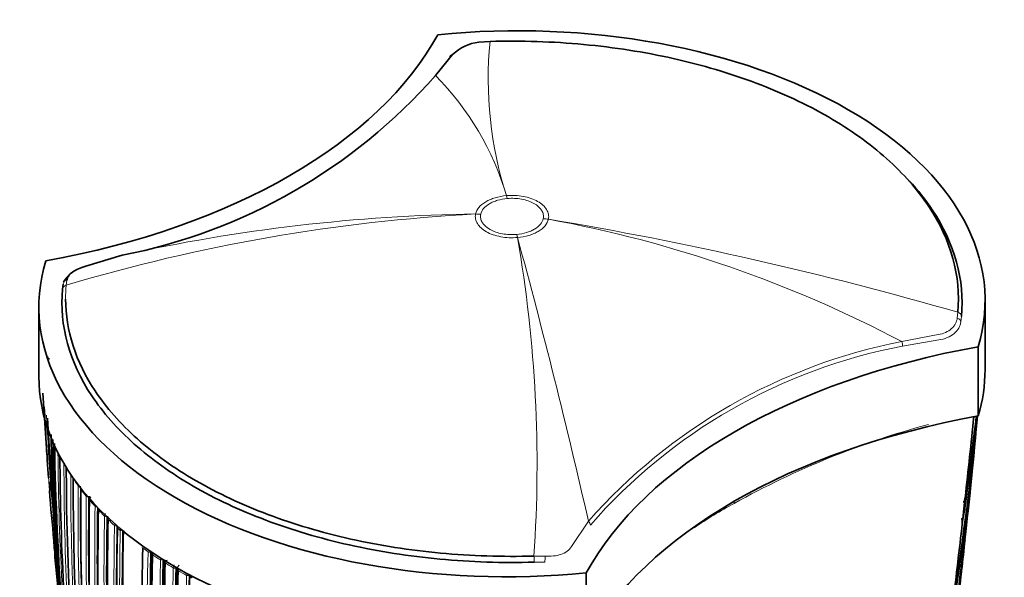
# Model space of a CAD drawing. Units: millimetres. Extents: x -383 to 1274, y 0 to 1164.
# Drawn here: x -225 to -167, y 290 to 323 of the extents above; entities that cross this region are included whole.
import ezdxf

# ---------------------------------------------------------------- set-up
doc = ezdxf.new("R2010")
doc.units = ezdxf.units.MM
for name, color, linetype in [('60212', 7, 'Continuous'), ('60215', 7, 'Continuous'), ('60772_-_PIECE', 7, 'Continuous'), ('Défaut', 7, 'Continuous')]:
    doc.layers.add(name, color=color, linetype=linetype)

# ---------------------------------------------------------------- blocks, each defined once
blk = doc.blocks.new('SE2')
at = {"layer": '60212', "color": 7, "linetype": 'Continuous', "lineweight": 18}
for p, q in [((-222.998, 302.876), (-223.148, 302.884)), ((-221.744, 296.062), (-221.744, 296.063)), ((-221.596, 295.836), (-221.596, 295.835)), ((-221.304, 295.42), (-221.304, 295.421)), ((-221.14, 295.2), (-221.14, 295.199)), ((-220.824, 294.801), (-220.824, 294.801)), ((-220.646, 294.785), (-220.691, 294.773)), ((-220.691, 294.774), (-220.691, 294.773)), ((-220.645, 294.587), (-220.645, 294.586)), ((-220.306, 294.203), (-220.306, 294.204)), ((-220.112, 293.996), (-220.112, 293.995)), ((-219.751, 293.627), (-219.751, 293.628)), ((-219.543, 293.426), (-219.543, 293.424)), ((-219.16, 293.071), (-219.16, 293.071)), ((-219.022, 293.054), (-219.022, 293.052)), ((-217.504, 291.743), (-217.504, 291.742)), ((-217.185, 291.518), (-217.185, 291.519)), ((-217.006, 291.527), (-217.044, 291.509)), ((-217.044, 291.512), (-217.044, 291.509)), ((-216.283, 291.052), (-216.32, 291.032)), ((-216.19, 290.868), (-216.19, 290.867)), ((-215.706, 290.576), (-215.706, 290.577)), ((-215.529, 290.594), (-215.564, 290.574)), ((-215.564, 290.577), (-215.564, 290.574)), ((-215.458, 290.556), (-215.529, 290.597)), ((-215.458, 290.556), (-215.421, 290.534)), ((-215.422, 290.412), (-215.422, 290.413)), ((-214.918, 290.134), (-214.918, 290.133)), ((-214.776, 290.134), (-214.742, 290.155)), ((-214.776, 290.134), (-214.776, 290.137))]:
    blk.add_line(p, q, dxfattribs=at)
at = {"layer": '60212', "color": 7, "linetype": 'Continuous', "lineweight": 35}
for p, q in [((-223.384, 300.873), (-223.172, 297.635)), ((-168.678, 296.359), (-168.56, 297.571)), ((-223.017, 295.638), (-222.982, 295.136)), ((-169.113, 294.438), (-169.224, 293.451)), ((-169.224, 293.451), (-169.256, 293.173)), ((-218.994, 292.924), (-218.994, 292.92)), ((-169.256, 293.173), (-169.256, 293.172)), ((-222.672, 291.259), (-222.334, 287.787)), ((-222.51, 290.886), (-222.51, 290.886)), ((-215.529, 290.597), (-215.529, 290.594)), ((-214.742, 290.155), (-214.742, 290.158))]:
    blk.add_line(p, q, dxfattribs=at)
for centre, radius, start, end in [((-214.159, 301.37), 9.093, 169.55582, 170.25202), ((-79.912, 306.551), 143.532, 182.59652, 184.2669), ((-86.968, 305.51), 136.273, 182.57064, 184.83159), ((-341.146, 315.792), 173.558, 350.46418, 354.61867), ((-333.751, 315.921), 166.204, 350.64136, 354.33465), ((-308.298, 315.224), 140.781, 350.98821, 353.58879), ((-302.319, 315.376), 134.83, 351.18274, 353.23708), ((-370.876, 316.594), 203.229, 350.09411, 354.96822), ((-372.97, 316.62), 205.214, 354.65801, 354.96155), ((-74.29, 301.072), 148.634, 181.01674, 184.07145), ((-41.699, 301.914), 181.136, 181.19317, 187.13746), ((-385.022, 317.076), 217.346, 349.96001, 354.96903), ((-335.139, 315.899), 167.485, 353.15286, 353.93197), ((-340.322, 315.87), 172.645, 353.62832, 354.22885), ((-82.555, 307.389), 140.957, 183.96867, 184.24263), ((-117.937, 311.613), 105.772, 187.57749, 187.97517), ((-41.22, 301.158), 181.508, 181.02964, 187.48095), ((-113.62, 311.338), 110.073, 187.45214, 187.79717), ((-118.74, 311.774), 105.077, 188.15472, 188.45731), ((-65.463, 297.703), 156.916, 180.19015, 183.19543), ((-34.109, 297.315), 187.903, 180.24981, 192.45219), ((-340.756, 315.919), 173.032, 352.83191, 353.58468), ((-74.009, 301.299), 148.838, 181.97478, 184.09622), ((-37.539, 295.36), 184.057, 179.85196, 192.33558), ((-176.9, 295.45), 7.964, 0.96674, 1.54417), ((-339.233, 310.749), 170.97, 354.91136, 354.98613), ((-87.585, 305.675), 135.82, 184.45078, 185.70684), ((-50.543, 293.201), 170.609, 179.32874, 187.62893), ((-49.031, 291.942), 171.634, 179.1172, 187.3846), ((-49.174, 292.356), 171.489, 179.2522, 179.91006), ((-49.174, 292.356), 171.489, 179.18821, 179.2345), ((-403.631, 315.266), 235.457, 354.80459, 355.02967), ((-514.177, 333.064), 347.22, 353.61307, 353.658), ((-47.544, 291.217), 172.608, 179.06804, 180.85738), ((-47.084, 290.844), 173.056, 178.95685, 184.47546), ((-383.602, 317.129), 215.84, 353.28977, 353.85557), ((-531.859, 325.352), 364.042, 354.99012, 355.06602), ((-44.511, 290.224), 175.093, 178.88873, 181.10407), ((-43.983, 289.884), 175.595, 178.84473, 184.29128), ((-372.97, 316.62), 205.214, 352.83657, 353.58481), ((-43.987, 289.031), 175.05, 178.72685, 189.38478), ((-218.45, 292.341), 0.574, 122.62987, 130.64728), ((-217.358, 294.342), 2.065, 227.28534, 230.04545), ((-35.965, 288.921), 182.719, 178.79132, 181.31177), ((-402.466, 314.99), 234.414, 354.65681, 354.68973), ((-214.702, 292.233), 8.031, 180.45919, 182.74449), ((-82.555, 307.389), 140.957, 186.19098, 186.39582), ((-256.59, 300.758), 87.899, 351.92213, 354.52977), ((-368.125, 312.944), 200.106, 353.5349, 354.06317), ((-368.752, 313.154), 200.654, 354.00878, 354.13067), ((-222.623, 291.856), 0.1, 182.74683, 185.32073), ((-61.999, 306.978), 161.434, 185.37759, 185.45696), ((-79.912, 306.551), 143.532, 185.76005, 185.94379), ((-25.997, 287.618), 191.551, 178.76616, 181.19741), ((-61.706, 305.905), 161.636, 185.16281, 185.67484), ((20.539, 312.946), 244.164, 185.15608, 186.18284), ((-79.912, 306.551), 143.532, 186.14483, 186.28818), ((-43.002, 286.923), 174.065, 178.48423, 183.21316), ((-36.728, 287.015), 180.25, 178.62435, 188.97302), ((-216.803, 291.225), 0.272, 116.20974, 122.28366), ((-216.699, 291.446), 0.25, 177.9356, 204.5976), ((-215.525, 289.886), 1.485, 125.70915, 129.08507), ((-35.493, 286.69), 180.843, 178.61788, 188.95224), ((-216.085, 290.903), 0.132, 115.36068, 176.91199), ((-61.999, 306.978), 161.434, 185.75763, 186.2361), ((7.038, 309.913), 230.43, 184.77314, 186.22248), ((8.472, 310.29), 231.795, 184.80193, 185.29889), ((18.763, 312.439), 242.245, 185.15474, 185.81261), ((-14.981, 286.827), 201.249, 178.8497, 181.23211), ((-216.156, 290.907), 0.0609, 176.40573, 180.38067), ((-10.973, 286.653), 204.594, 178.89628, 181.23737), ((-47.056, 285.387), 168.482, 178.24194, 178.6923), ((-215.321, 290.451), 0.131, 121.98872, 177.49815), ((-402.466, 314.99), 234.414, 353.78015, 354.06015), ((-10.371, 286.48), 205.089, 178.9013, 181.23841), ((-9.274, 286.6), 206.186, 178.9399, 179.87961), ((-13.372, 286.121), 201.411, 178.85242, 181.23167), ((-214.487, 289.853), 0.289, 121.44583, 125.28061), ((-214.39, 290.102), 0.264, 183.02698, 208.25477), ((-368.125, 312.944), 200.106, 352.23418, 353.51611)]:
    blk.add_arc(centre, radius, start, end, dxfattribs=at)
at = {"layer": '60212', "color": 7, "linetype": 'Continuous', "lineweight": 18}
for centre, radius, start, end in [((-82.555, 307.389), 140.957, 182.99541, 183.96867), ((-87.585, 305.675), 135.82, 182.40571, 184.45078), ((-87.187, 305.494), 136.103, 182.49345, 185.38271), ((-157.995, 250.066), 50.72, 105.14649, 119.12629), ((-66.604, 298.356), 155.892, 180.34354, 183.36564), ((-62.463, 296.602), 159.678, 179.95458, 182.91678), ((-62.044, 296.501), 159.971, 179.99872, 180.74267), ((-211.634, 302.543), 12.008, 210.23311, 212.65777), ((-36.238, 296.032), 185.506, 179.99072, 192.37143), ((-210.854, 303.055), 12.942, 213.90278, 216.14898), ((-50.824, 293.708), 170.489, 179.42473, 187.72629), ((-50.603, 293.632), 170.579, 179.40993, 184.09195), ((-210.08, 303.631), 13.907, 217.31827, 219.41355), ((-49.509, 292.389), 171.332, 179.19326, 187.4713), ((-49.28, 292.327), 171.428, 179.18255, 187.45629), ((-209.572, 303.972), 14.388, 219.67482, 220.02777), ((-209.238, 304.336), 15.005, 220.51713, 222.46998), ((-48.179, 291.229), 172.152, 179.01011, 184.5553), ((-47.882, 291.182), 172.314, 179.00365, 184.54333), ((-208.424, 305.094), 16.118, 223.51734, 225.35065), ((-169.803, 270.562), 27.07, 118.40815, 124.26752), ((-45.192, 290.224), 174.592, 178.88318, 184.35906), ((-219.495, 293.609), 0.257, 140.82401, 175.87089), ((-44.913, 290.187), 174.734, 178.87925, 184.35), ((-207.58, 305.964), 17.33, 226.34611, 228.06982), ((-44.266, 289.274), 174.936, 178.75645, 189.39532), ((-218.893, 293.054), 0.268, 149.80797, 176.20379), ((-44.088, 289.245), 174.975, 178.75343, 186.13625), ((-206.904, 306.722), 18.346, 228.77353, 229.47783), ((-36.404, 288.92), 182.461, 178.78899, 181.33964), ((-35.847, 288.898), 182.879, 178.79025, 181.30873), ((-204.859, 309.345), 21.673, 234.30704, 235.33736), ((-214.614, 292.241), 8.119, 184.70603, 188.7723), ((-42.049, 287.004), 175.195, 178.52359, 191.74431), ((-41.927, 286.997), 175.175, 178.52398, 191.74187), ((-204.12, 310.433), 22.988, 236.14774, 237.52991), ((-35.717, 286.66), 180.798, 178.61228, 188.93193), ((-35.678, 286.654), 180.695, 178.6116, 188.95633), ((-216.002, 290.842), 0.19, 103.3743, 171.86706), ((-214.405, 292.276), 8.33, 190.629, 192.17367), ((-214.343, 292.369), 8.3, 190.28965, 191.83241), ((-203.351, 311.66), 24.437, 238.3042, 239.62966), ((-10.673, 286.642), 205.07, 178.90075, 181.23806), ((-215.351, 290.564), 0.355, 148.28634, 177.92867), ((-10.653, 286.643), 204.948, 178.90095, 181.23833), ((-215.224, 290.541), 0.235, 123.08104, 176.19789), ((-215.23, 290.387), 0.194, 128.48396, 172.24832), ((-202.583, 312.992), 25.974, 240.37626, 241.64866), ((-13.752, 286.09), 201.207, 178.84879, 181.2317), ((-214.535, 290.122), 0.382, 159.88276, 178.18515), ((-13.639, 286.095), 201.178, 178.84955, 181.2318), ((-215.114, 290.123), 0.338, 2.35493, 16.31381), ((-202.151, 313.664), 26.666, 241.82462, 242.08421)]:
    blk.add_arc(centre, radius, start, end, dxfattribs=at)
at = {"layer": '60212', "color": 7, "linetype": 'Continuous', "lineweight": 35}
for centre, major_axis, ratio, start_param, end_param in [((-214.738, 174.872), (42.242, 180.806), 0.127018, -0.816978, -0.781235), ((-221.502, 295.856), (0.1, -0.0008), 0.571723, 3.138601, 3.515884), ((-221.048, 295.221), (0.1, -0.0012), 0.568953, 3.141939, 3.562772), ((-220.555, 294.61), (0.1, -0.0015), 0.566757, 3.142356, 3.608369), ((-220.024, 294.021), (0.1, -0.0018), 0.565074, 3.142419, 3.65294), ((-219.457, 293.452), (0.1, -0.002), 0.563862, 3.142232, 3.696713), ((-214.738, 174.872), (42.242, 180.806), 0.127018, -0.861403, -0.828266), ((-217.426, 291.776), (0.1, -0.0021), 0.562787, 3.141178, 3.830771), ((-216.117, 290.905), (0.1, -0.002), 0.563875, 3.141533, 3.904914)]:
    blk.add_ellipse(centre, major_axis=major_axis, ratio=ratio, start_param=start_param, end_param=end_param, dxfattribs=at)
at = {"layer": '60212', "color": 7, "linetype": 'Continuous', "lineweight": 18}
for centre, major_axis, ratio, start_param, end_param in [((-221.651, 296.082), (-0.1, 0.0005), 0.570175, 0.356797, 0.908297), ((-221.651, 296.082), (-0.1, 0.0006), 0.572538, 0.357544, 0.912292), ((-221.502, 295.856), (0.1, -0.0014), 0.581343, 3.146569, 3.519168), ((-221.212, 295.442), (-0.1, 0.0008), 0.564732, 0.403065, 1.279448), ((-221.212, 295.442), (-0.1, 0.0011), 0.56964, 0.404817, 1.287596), ((-221.048, 295.222), (0.1, -0.0021), 0.582821, 3.137854, 3.568171), ((-220.734, 294.824), (-0.1, 0.0014), 0.567321, 0.450721, 2.025267), ((-220.555, 294.611), (0.1, -0.0028), 0.583544, 3.139103, 3.615716), ((-220.218, 294.229), (-0.1, 0.001), 0.556087, 0.491387, 1.785331), ((-220.218, 294.229), (-0.1, 0.0017), 0.565518, 0.495533, 1.803495), ((-220.024, 294.022), (0.0999, -0.0034), 0.583654, 3.140308, 3.661981), ((-182.788, 294.433), (0.075, -0.13), 0.577351, 0.784355, 1.570297), ((-219.665, 293.655), (-0.1, 0.0009), 0.552941, 0.534059, 1.989396), ((-219.665, 293.654), (-0.1, 0.0019), 0.564187, 0.539488, 2.013047), ((-219.457, 293.454), (0.0999, -0.0038), 0.583276, 3.140888, 3.707135), ((-219.076, 293.1), (-0.1, 0.002), 0.56329, 0.582707, 2.157264), ((-219.076, 293.101), (-0.1, 0.0008), 0.550611, 0.576013, 2.150142), ((-222.623, 291.856), (0.0999, 0.0048), 0.815842, 1.605383, 3.176489), ((-222.623, 291.856), (0.0996, 0.0093), 0.631802, 3.115561, 4.690437), ((-217.426, 291.778), (0.0999, -0.0043), 0.58015, 3.141951, 3.843072), ((-217.109, 291.553), (-0.1, 0.0021), 0.562962, 0.707834, 2.282376), ((-216.117, 290.906), (0.0999, -0.004), 0.577987, 3.141452, 3.91649), ((-215.634, 290.616), (0.1, 0), 0.551469, 3.920092, 5.494165), ((-215.634, 290.615), (0.1, -0.0019), 0.564536, 3.930644, 5.505209), ((-215.352, 290.453), (0.0999, -0.0038), 0.576929, 3.141323, 3.956163), ((-215.352, 290.452), (0.1, -0.0019), 0.564332, 3.141985, 3.944981), ((-214.849, 290.174), (0.1, 0.0001), 0.55023, 3.959959, 5.533955), ((-214.849, 290.173), (0.1, -0.002), 0.563729, 3.971735, 5.546289)]:
    blk.add_ellipse(centre, major_axis=major_axis, ratio=ratio, start_param=start_param, end_param=end_param, dxfattribs=at)
at = {"layer": '60212', "color": 7, "linetype": 'Continuous', "lineweight": 35}
for points in [[(-222.998, 302.876), (-223.025, 302.895), (-223.052, 302.907), (-223.076, 302.908)], [(-218.994, 292.924), (-218.993, 292.962), (-218.96, 292.991), (-218.921, 293.006)]]:
    blk.add_open_spline(points, degree=3, dxfattribs=at)
for points, knots in [([(-220.556, 294.732), (-220.56, 294.732), (-220.578, 294.729), (-220.609, 294.71), (-220.639, 294.677), (-220.654, 294.641), (-220.653, 294.621), (-220.653, 294.614)], [0, 0, 0, 0, 0.076433, 0.349701, 0.618724, 0.887675, 1, 1, 1, 1]), ([(-169.21, 294.458), (-169.193, 294.455), (-169.18, 294.463), (-169.16, 294.48), (-169.152, 294.49), (-169.132, 294.521), (-169.122, 294.544), (-169.098, 294.613), (-169.088, 294.66), (-169.083, 294.709)], [0, 0, 0, 0, 0.125, 0.125, 0.25, 0.25, 0.5, 0.5, 1, 1, 1, 1]), ([(-219.512, 293.549), (-219.513, 293.548), (-219.525, 293.538), (-219.544, 293.514), (-219.558, 293.48), (-219.556, 293.462), (-219.555, 293.457)], [0.3432884, 0.3432884, 0.3432884, 0.3432884, 0.357105, 0.6405404, 0.9212316, 1, 1, 1, 1]), ([(-169.256, 293.173), (-169.25, 293.223), (-169.248, 293.273), (-169.257, 293.351), (-169.261, 293.377), (-169.273, 293.416), (-169.279, 293.429), (-169.294, 293.454), (-169.305, 293.468), (-169.321, 293.471)], [0, 0, 0, 0, 0.5, 0.5, 0.75, 0.75, 0.875, 0.875, 1, 1, 1, 1]), ([(-222.639, 292.195), (-222.648, 292.194), (-222.657, 292.193), (-222.664, 292.192), (-222.672, 292.191), (-222.68, 292.19), (-222.686, 292.189), (-222.695, 292.188), (-222.703, 292.186), (-222.71, 292.184), (-222.719, 292.181), (-222.725, 292.179), (-222.728, 292.176), (-222.731, 292.174), (-222.733, 292.171), (-222.732, 292.169), (-222.732, 292.169), (-222.732, 292.169), (-222.732, 292.169)], [0, 0, 0, 0, 0.133476, 0.133476, 0.133476, 0.265732, 0.265732, 0.265732, 0.457575, 0.457575, 0.457575, 0.733708, 0.733708, 0.733708, 0.989718, 0.989718, 0.989718, 1, 1, 1, 1]), ([(-222.705, 291.575), (-222.705, 291.576), (-222.705, 291.577), (-222.705, 291.577), (-222.706, 291.591), (-222.706, 291.606), (-222.704, 291.62), (-222.701, 291.636), (-222.696, 291.653), (-222.688, 291.667), (-222.682, 291.678), (-222.674, 291.688), (-222.665, 291.697), (-222.659, 291.703), (-222.651, 291.708), (-222.643, 291.712), (-222.635, 291.716), (-222.626, 291.718), (-222.617, 291.719)], [0, 0, 0, 0, 0.010744, 0.010744, 0.010744, 0.240459, 0.240459, 0.240459, 0.510432, 0.510432, 0.510432, 0.710363, 0.710363, 0.710363, 0.854633, 0.854633, 0.854633, 1, 1, 1, 1]), ([(-222.638, 291.003), (-222.638, 291.003), (-222.638, 291.003), (-222.638, 291.004), (-222.637, 291.006), (-222.635, 291.008), (-222.63, 291.011), (-222.626, 291.014), (-222.619, 291.017), (-222.609, 291.02), (-222.602, 291.022), (-222.593, 291.024), (-222.584, 291.027), (-222.577, 291.028), (-222.569, 291.029), (-222.561, 291.031), (-222.553, 291.032), (-222.544, 291.033), (-222.535, 291.034)], [0, 0, 0, 0, 0.010346, 0.010346, 0.010346, 0.262498, 0.262498, 0.262498, 0.537689, 0.537689, 0.537689, 0.730754, 0.730754, 0.730754, 0.864776, 0.864776, 0.864776, 1, 1, 1, 1]), ([(-222.571, 290.846), (-222.573, 290.841), (-222.576, 290.837), (-222.578, 290.832), (-222.586, 290.817), (-222.59, 290.801), (-222.592, 290.784), (-222.594, 290.77), (-222.594, 290.755), (-222.593, 290.741), (-222.593, 290.74), (-222.593, 290.74), (-222.593, 290.739)], [0.402915, 0.402915, 0.402915, 0.402915, 0.4865824, 0.4865824, 0.4865824, 0.7572331, 0.7572331, 0.7572331, 0.9893029, 0.9893029, 0.9893029, 1, 1, 1, 1])]:
    blk.add_open_spline(points, degree=3, knots=knots, dxfattribs=at)
at = {"layer": '60212', "color": 7, "linetype": 'Continuous', "lineweight": 18}
blk.add_open_spline([(-220.106, 294.029), (-220.109, 294.018), (-220.112, 294.007), (-220.112, 293.996)], degree=3, dxfattribs=at)
blk.add_open_spline([(-219.49, 293.522), (-219.492, 293.521), (-219.493, 293.519), (-219.524, 293.492), (-219.542, 293.459), (-219.543, 293.426)], degree=3, knots=[0.4725831, 0.4725831, 0.4725831, 0.4725831, 0.5, 0.5, 1, 1, 1, 1], dxfattribs=at)
at = {"layer": '60215', "color": 7, "linetype": 'Continuous', "lineweight": 35}
for p, q in [((-197.054, 321.583), (-197.708, 321.532)), ((-199.259, 320.809), (-200.266, 319.573)), ((-218.709, 308.989), (-220.858, 308.354)), ((-222.226, 306.992), (-222.192, 307.285))]:
    blk.add_line(p, q, dxfattribs=at)
at = {"layer": '60215', "color": 7, "linetype": 'Continuous', "lineweight": 18}
for p, q in [((-196.09, 312.498), (-196.088, 312.499)), ((-196.042, 312.332), (-196.043, 312.332)), ((-197.907, 311.418), (-197.906, 311.42)), ((-197.603, 311.405), (-197.604, 311.404)), ((-193.923, 311.142), (-193.923, 311.142)), ((-193.619, 311.113), (-193.62, 311.112)), ((-195.484, 310.215), (-195.483, 310.215)), ((-195.437, 310.033), (-195.438, 310.033)), ((-221.976, 307.525), (-222.011, 307.221)), ((-169.55, 305.284), (-169.516, 305.631)), ((-169.3, 305.39), (-169.334, 305.057)), ((-172.817, 303.906), (-170.668, 304.321)), ((-170.641, 304.004), (-172.766, 303.638)), ((-192.267, 291.829), (-191.261, 293.322)), ((-194.472, 291.27), (-193.818, 291.263)), ((-193.833, 290.905), (-194.462, 290.91))]:
    blk.add_line(p, q, dxfattribs=at)
at = {"layer": '60215', "color": 7, "linetype": 'Continuous', "lineweight": 35}
for centre, radius, start, end in [((-197.468, 318.992), 2.551, 95.40088, 134.58577), ((-225.045, 341.391), 33.016, 281.06412, 318.63603)]:
    blk.add_arc(centre, radius, start, end, dxfattribs=at)
at = {"layer": '60215', "color": 7, "linetype": 'Continuous', "lineweight": 18}
for centre, radius, start, end in [((-174.658, 319.372), 22.505, 174.36227, 197.78205), ((-212.275, 307.715), 16.877, 16.4646, 44.63592), ((-192.374, 208.333), 103.234, 93.0724, 106.68359), ((-196.471, 208.896), 102.534, 90.80225, 102.52605), ((-206.675, 239.8), 72.497, 62.15928, 79.62583), ((-228.795, 100.714), 213.319, 73.86566, 80.5088), ((-273.077, 296.63), 78.788, 356.09869, 9.79436), ((-600.236, 199.999), 419.488, 12.85402, 15.20686), ((-166.494, 271.525), 32.992, 101.04935, 138.6492), ((-166.682, 271.728), 32.485, 100.79524, 138.86843)]:
    blk.add_arc(centre, radius, start, end, dxfattribs=at)
at = {"layer": '60215', "color": 7, "linetype": 'Continuous', "lineweight": 35}
for centre, major_axis, ratio, start_param, end_param in [((-199.145, 320.546), (0.236, -0.186), 0.834989, 2.569273, 3.676565), ((-220.782, 308.071), (0.091, -0.286), 0.207051, 2.922279, 3.32269)]:
    blk.add_ellipse(centre, major_axis=major_axis, ratio=ratio, start_param=start_param, end_param=end_param, dxfattribs=at)
at = {"layer": '60215', "color": 7, "linetype": 'Continuous', "lineweight": 18}
for centre, major_axis, ratio, start_param, end_param in [((-196.043, 308.249), (-0.447, 4.98), 0.125316, -0.621112, -0.559996), ((-196.042, 308.249), (-0.437, 4.981), 0.122748, -0.620883, -0.559771), ((-197.604, 307.322), (-4.89, 1.044), 0.810367, 4.883659, 4.944768), ((-197.604, 307.322), (-4.884, 1.071), 0.810172, 4.888189, 4.949303), ((-193.923, 307.059), (-4.884, 1.07), 0.810043, 4.826901, 4.888013), ((-193.923, 307.06), (-4.89, 1.044), 0.810359, 4.822659, 4.883768), ((-195.484, 306.132), (-0.438, 4.981), 0.122974, -0.682009, -0.620898), ((-195.483, 306.132), (-0.446, 4.98), 0.12519, -0.68221, -0.621098), ((-221.893, 307.272), (0.297, -0.043), 0.864147, 1.976379, 3.259213), ((-221.926, 306.983), (0.299, -0.027), 0.815499, 1.928666, 3.214726), ((-169.6, 305.399), (0.299, -0.027), 0.815303, 0.073098, 1.359158), ((-169.633, 305.069), (0.298, -0.033), 0.757623, 0.090602, 1.373436), ((-172.887, 303.797), (-0.074, 0.291), 0.329436, 4.054835, 5.011463), ((-191.423, 293.167), (0.237, -0.184), 0.744753, 0.523738, 1.457631), ((-194.476, 291.083), (-0.008, 0.3), 0.039704, 4.09636, 5.3825), ((-193.855, 291.078), (0.014, 0.3), 0.120342, 4.103565, 5.383326)]:
    blk.add_ellipse(centre, major_axis=major_axis, ratio=ratio, start_param=start_param, end_param=end_param, dxfattribs=at)
at = {"layer": '60215', "color": 7, "linetype": 'Continuous', "lineweight": 35}
for points, knots in [([(-169.516, 305.631), (-169.324, 307.76), (-169.914, 309.891), (-171.872, 312.838), (-172.717, 313.796), (-174.701, 315.564), (-175.842, 316.383), (-178.435, 317.886), (-179.867, 318.556), (-182.916, 319.705), (-184.561, 320.194), (-187.98, 320.959), (-189.74, 321.235), (-193.358, 321.573), (-195.211, 321.635), (-197.054, 321.583)], [0, 0, 0, 0, 0.25, 0.25, 0.375, 0.375, 0.5, 0.5, 0.625, 0.625, 0.75, 0.75, 0.875, 0.875, 1, 1, 1, 1]), ([(-172.372, 313.379), (-171.86, 312.823), (-171.405, 312.248), (-169.701, 309.684), (-169.107, 307.536), (-169.3, 305.39)], [0.6764254, 0.6764254, 0.6764254, 0.6764254, 0.75, 0.75, 1, 1, 1, 1]), ([(-220.858, 308.354), (-221.016, 308.303), (-221.161, 308.249), (-221.427, 308.128), (-221.544, 308.063), (-221.836, 307.854), (-221.952, 307.694), (-221.976, 307.525)], [0, 0, 0, 0, 0.25, 0.25, 0.5, 0.5, 1, 1, 1, 1]), ([(-194.462, 290.91), (-196.32, 290.858), (-198.188, 290.92), (-201.835, 291.261), (-203.61, 291.538), (-207.057, 292.31), (-208.716, 292.804), (-211.789, 293.962), (-213.233, 294.637), (-215.847, 296.153), (-216.998, 296.979), (-218.998, 298.761), (-219.85, 299.726), (-221.825, 302.697), (-222.419, 304.847), (-222.226, 306.992)], [0, 0, 0, 0, 0.125, 0.125, 0.25, 0.25, 0.375, 0.375, 0.5, 0.5, 0.625, 0.625, 0.75, 0.75, 1, 1, 1, 1]), ([(-222.046, 306.408), (-222.04, 304.552), (-221.446, 302.71), (-219.654, 300.014), (-218.809, 299.057), (-216.825, 297.289), (-215.684, 296.469), (-213.091, 294.966), (-211.659, 294.297), (-208.611, 293.148), (-206.965, 292.658), (-203.546, 291.892), (-201.786, 291.618), (-198.168, 291.28), (-196.316, 291.218), (-194.472, 291.27)], [0.0318622, 0.0318622, 0.0318622, 0.0318622, 0.25, 0.25, 0.375, 0.375, 0.5, 0.5, 0.625, 0.625, 0.75, 0.75, 0.875, 0.875, 1, 1, 1, 1])]:
    blk.add_open_spline(points, degree=3, knots=knots, dxfattribs=at)
at = {"layer": '60215', "color": 7, "linetype": 'Continuous', "lineweight": 18}
for points, knots in [([(-197.906, 311.42), (-197.878, 311.555), (-197.811, 311.687), (-197.61, 311.929), (-197.473, 312.042), (-197.23, 312.185), (-197.143, 312.229), (-196.956, 312.309), (-196.855, 312.345), (-196.543, 312.437), (-196.323, 312.478), (-196.09, 312.498)], [0, 0, 0, 0, 0.25, 0.25, 0.5, 0.5, 0.625, 0.625, 0.75, 0.75, 1, 1, 1, 1]), ([(-196.088, 312.499), (-195.922, 312.513), (-195.754, 312.516), (-195.423, 312.501), (-195.261, 312.482), (-194.944, 312.424), (-194.792, 312.384), (-194.509, 312.285), (-194.375, 312.226), (-194.138, 312.092), (-194.033, 312.019), (-193.853, 311.856), (-193.781, 311.77), (-193.671, 311.59), (-193.633, 311.494), (-193.598, 311.305), (-193.599, 311.209), (-193.619, 311.113)], [0, 0, 0, 0, 0.125, 0.125, 0.25, 0.25, 0.375, 0.375, 0.5, 0.5, 0.625, 0.625, 0.75, 0.75, 0.875, 0.875, 1, 1, 1, 1]), ([(-196.043, 312.332), (-196.243, 312.314), (-196.431, 312.278), (-196.698, 312.199), (-196.785, 312.168), (-196.945, 312.099), (-197.02, 312.061), (-197.228, 311.938), (-197.346, 311.841), (-197.519, 311.634), (-197.578, 311.521), (-197.603, 311.405)], [0, 0, 0, 0, 0.25, 0.25, 0.375, 0.375, 0.5, 0.5, 0.75, 0.75, 1, 1, 1, 1]), ([(-193.923, 311.142), (-193.905, 311.225), (-193.904, 311.307), (-193.935, 311.47), (-193.967, 311.551), (-194.108, 311.783), (-194.265, 311.926), (-194.571, 312.098), (-194.686, 312.149), (-194.929, 312.233), (-195.06, 312.267), (-195.332, 312.318), (-195.471, 312.334), (-195.755, 312.347), (-195.9, 312.344), (-196.042, 312.332)], [0, 0, 0, 0, 0.125, 0.125, 0.25, 0.25, 0.5, 0.5, 0.625, 0.625, 0.75, 0.75, 0.875, 0.875, 1, 1, 1, 1]), ([(-195.438, 310.033), (-195.603, 310.018), (-195.772, 310.015), (-196.103, 310.031), (-196.265, 310.049), (-196.582, 310.108), (-196.734, 310.148), (-197.017, 310.246), (-197.151, 310.306), (-197.388, 310.439), (-197.493, 310.513), (-197.673, 310.675), (-197.746, 310.762), (-197.855, 310.942), (-197.893, 311.037), (-197.928, 311.227), (-197.927, 311.322), (-197.907, 311.418)], [0, 0, 0, 0, 0.125, 0.125, 0.25, 0.25, 0.375, 0.375, 0.5, 0.5, 0.625, 0.625, 0.75, 0.75, 0.875, 0.875, 1, 1, 1, 1]), ([(-197.604, 311.404), (-197.621, 311.322), (-197.622, 311.24), (-197.592, 311.077), (-197.559, 310.995), (-197.418, 310.763), (-197.26, 310.621), (-196.955, 310.449), (-196.84, 310.398), (-196.597, 310.313), (-196.466, 310.279), (-196.194, 310.229), (-196.055, 310.213), (-195.771, 310.2), (-195.626, 310.202), (-195.484, 310.215)], [0, 0, 0, 0, 0.125, 0.125, 0.25, 0.25, 0.5, 0.5, 0.625, 0.625, 0.75, 0.75, 0.875, 0.875, 1, 1, 1, 1]), ([(-195.483, 310.215), (-195.284, 310.233), (-195.095, 310.269), (-194.828, 310.348), (-194.742, 310.379), (-194.581, 310.448), (-194.507, 310.485), (-194.298, 310.609), (-194.18, 310.706), (-194.007, 310.913), (-193.948, 311.026), (-193.923, 311.142)], [0, 0, 0, 0, 0.25, 0.25, 0.375, 0.375, 0.5, 0.5, 0.75, 0.75, 1, 1, 1, 1]), ([(-193.62, 311.112), (-193.648, 310.977), (-193.715, 310.845), (-193.916, 310.602), (-194.053, 310.489), (-194.296, 310.346), (-194.383, 310.302), (-194.57, 310.222), (-194.671, 310.186), (-194.983, 310.094), (-195.203, 310.053), (-195.437, 310.033)], [0, 0, 0, 0, 0.25, 0.25, 0.5, 0.5, 0.625, 0.625, 0.75, 0.75, 1, 1, 1, 1]), ([(-170.668, 304.321), (-170.51, 304.34), (-170.365, 304.382), (-170.099, 304.502), (-169.983, 304.579), (-169.69, 304.845), (-169.574, 305.064), (-169.55, 305.284)], [0, 0, 0, 0, 0.25, 0.25, 0.5, 0.5, 1, 1, 1, 1]), ([(-169.334, 305.057), (-169.362, 304.81), (-169.502, 304.568), (-169.848, 304.281), (-169.984, 304.198), (-170.293, 304.07), (-170.461, 304.025), (-170.641, 304.004)], [0, 0, 0, 0, 0.5, 0.5, 0.75, 0.75, 1, 1, 1, 1]), ([(-193.818, 291.263), (-193.65, 291.255), (-193.486, 291.259), (-193.17, 291.294), (-193.019, 291.325), (-192.746, 291.415), (-192.621, 291.476), (-192.413, 291.628), (-192.328, 291.721), (-192.267, 291.829)], [0, 0, 0, 0, 0.25, 0.25, 0.5, 0.5, 0.75, 0.75, 1, 1, 1, 1])]:
    blk.add_open_spline(points, degree=3, knots=knots, dxfattribs=at)
at = {"layer": '60215', "color": 7, "linetype": 'Continuous', "lineweight": 35}
blk.add_open_spline([(-222.163, 307.401), (-222.11, 307.543), (-221.998, 307.678), (-221.836, 307.799)], degree=3, dxfattribs=at)
at = {"layer": '60215', "color": 7, "linetype": 'Continuous', "lineweight": 18}
blk.add_open_spline([(-222.011, 307.221), (-222.035, 306.95), (-222.047, 306.679), (-222.046, 306.408)], degree=3, dxfattribs=at)
at = {"layer": '60772_-_PIECE', "color": 7, "linetype": 'Continuous', "lineweight": 35}
for p, q in [((-167.91, 302.251), (-167.91, 306.334)), ((-223.617, 305.925), (-223.617, 301.843)), ((-168.319, 303.603), (-168.319, 299.521)), ((-191.387, 290.285), (-191.387, 286.202))]:
    blk.add_line(p, q, dxfattribs=at)
for centre, major_axis, start_param, end_param in [((-195.41, 306.334), (-27.5, 0), 2.96876, 4.885222), ((-233.777, 328.077), (35.26, 0), 5.01685, 5.978724), ((-196.117, 305.925), (27.5, 0), 2.96876, 4.885222), ((-157.749, 284.182), (-35.26, 0), 5.01685, 5.978724), ((-195.41, 302.251), (-27.5, 0), 2.96876, 3.141593), ((-196.117, 301.843), (27.5, 0), 3.141593, 4.885222), ((-157.749, 280.1), (-35.26, 0), 5.01685, 5.978724)]:
    blk.add_ellipse(centre, major_axis=major_axis, ratio=0.57735, start_param=start_param, end_param=end_param, dxfattribs=at)

msp = doc.modelspace()

# ---------------------------------------------------------------- block references
at = {"layer": 'Défaut'}
msp.add_blockref('SE2', (0, 0), dxfattribs=at)

doc.saveas('drawing.dxf')
